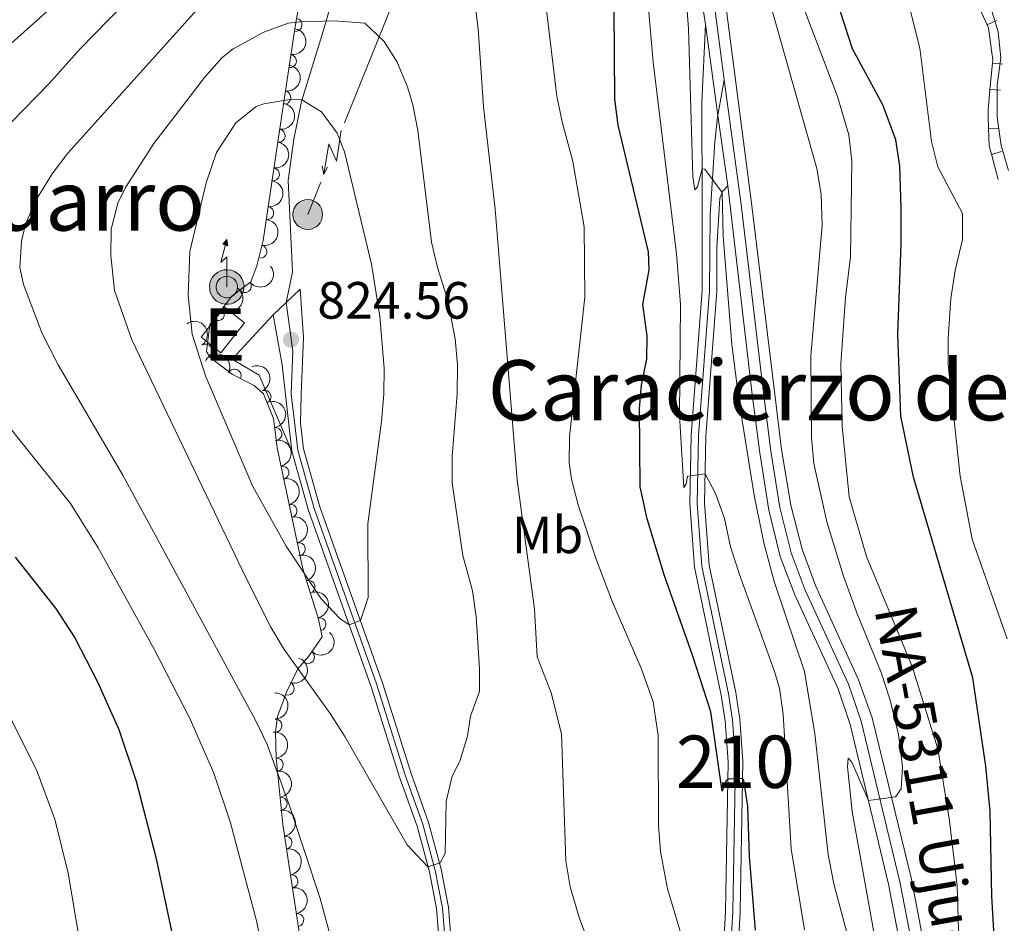
# Model space of a CAD drawing. Units: metres. Extents: x 621561 to 628492, y 706566 to 711319.
# Drawn here: x 622390 to 622578, y 707755 to 707928 of the extents above; entities that cross this region are included whole.
import ezdxf
from ezdxf.enums import TextEntityAlignment as Align

# ---------------------------------------------------------------- set-up
doc = ezdxf.new("R2010")
doc.units = ezdxf.units.M
doc.header["$MEASUREMENT"] = 0
doc.linetypes.add('DGN Style 3', pattern=[107.67321031045873, 76.90943593604194, -30.76377437441678])
doc.linetypes.add('DGN Style 4', pattern=[123.13200693360317, 61.52754874883356, -30.76377437441678, 0.07690943593604195, -30.76377437441678])
for name, color, linetype, lineweight in [('Centroides', 7, 'Continuous', 5), ('Edificios construcciones cerramientos', 7, 'Continuous', 5), ('Entidades rústicas y varios', 7, 'Continuous', 5), ('Líneas de conducción', 7, 'Continuous', 5), ('Relieve y altimetría', 7, 'Continuous', 5), ('Textos de rotulación', 7, 'Continuous', 5), ('Viales y ferrocarril', 7, 'Continuous', 5)]:
    doc.layers.add(name, color=color, linetype=linetype, lineweight=lineweight)
doc.styles.add('Style-arial', font='arial.shx', dxfattribs={"bigfont": 'arialbig.shx'})
doc.styles.add('Style-Arial Narrow', font='txt')
doc.styles.add('Style-Times New Roman', font='txt')

# ---------------------------------------------------------------- blocks, each defined once
blk = doc.blocks.new('5PELE')
at = {"layer": 'Líneas de conducción', "linetype": 'Continuous', "lineweight": 5}
h = blk.add_hatch(color=9, dxfattribs=at)
edge = h.paths.add_edge_path()
edge.add_arc((-0.0002000001259148121, 0), 2.85, 0, 360)
at = {"layer": 'Líneas de conducción', "color": 252, "linetype": 'Continuous', "lineweight": 5}
blk.add_circle((-0.0002000001259148121, 0), 2.85, dxfattribs=at)
blk = doc.blocks.new('5PATER')
at = {"layer": 'Relieve y altimetría', "linetype": 'Continuous', "lineweight": 5}
h = blk.add_hatch(color=250, dxfattribs=at)
edge = h.paths.add_edge_path()
edge.add_ellipse((0, 0), major_axis=(-1.095731442945027, -1.110710700472634), ratio=0.9994222409660319, start_angle=0, end_angle=360)
blk = doc.blocks.new('5ANTEN')
at = {"layer": 'Líneas de conducción', "linetype": 'Continuous', "lineweight": 5, "extrusion": (0, 0, -1)}
blk.add_hatch(color=2, dxfattribs=at).paths.add_polyline_path([(-0.2539999999571592, 7.571999999927357), (-0.07400000002235174, 8.787999999942258), (0.7180000001098961, 7.895999999949709)])
at = {"layer": 'Líneas de conducción', "linetype": 'Continuous', "lineweight": 5}
for points in [[(0.3899999998975545, -3.583000000100583), (-0.3279999999795109, -3.574000000022352), (-0.921000000089407, -3.441000000108033), (-1.438000000081956, -3.251000000163913), (-1.918999999994412, -2.949000000022352), (-2.269000000087544, -2.630000000121072), (-2.647000000113621, -2.219000000040978), (-2.905999999959022, -1.78000000002794), (-3.11199999996461, -1.303000000072643), (-3.232000000076368, -0.6400000001303852), (-3.252000000094995, -0.04600000008940697), (-3.178000000072643, 0.488999999826774), (-2.941000000108033, 1.162999999942258), (-2.695999999996275, 1.596999999834225), (-2.320999999996275, 2.033999999985099), (-1.989000000059605, 2.325999999884516), (-1.709999999962747, 2.527999999932945), (-0.9899999999906868, 2.86199999996461), (-0.5239999999757856, 2.993999999947846), (0.1240000000689179, 3.020999999949709), (0.9150000000372529, 2.91399999987334), (1.483000000007451, 2.689999999944121), (2.023999999975786, 2.376999999862164), (2.337999999988824, 2.115999999921769), (2.577999999979511, 1.849999999860302), (2.909999999916181, 1.356999999843538), (3.119999999878928, 0.9350000000558794), (3.246000000042841, 0.5109999999403954), (3.333000000100583, 0.02700000000186265), (3.324000000022352, -0.5360000000800937), (3.246000000042841, -1.023999999975786), (3.050000000046566, -1.597999999998137), (2.78899999987334, -2.113000000128523), (2.476000000024214, -2.515000000130385), (2.290000000037253, -2.726999999955297), (1.905999999959022, -3.008000000147149), (1.398999999975786, -3.302000000141561), (0.915999999968335, -3.488000000128523)], [(0.284999999916181, -2.317000000039116), (-0.1799999999348074, -2.310999999986961), (-0.5630000000819564, -2.225000000093132), (-0.8770000000949949, -2.109000000171363), (-1.151000000070781, -1.938000000081956), (-1.375999999931082, -1.733000000007451), (-1.625, -1.46100000012666), (-1.776000000070781, -1.206000000005588), (-1.892999999923632, -0.9350000000558794), (-1.970999999903142, -0.5050000001210719), (-1.983999999938533, -0.1119999999646097), (-1.942000000039116, 0.1899999999441206), (-1.784999999916181, 0.6380000000353903), (-1.65500000002794, 0.866999999852851), (-1.418999999994412, 1.142999999923632), (-1.199000000022352, 1.336999999824911), (-1.067000000039116, 1.432000000029802), (-0.549000000115484, 1.672000000020489), (-0.3230000000912696, 1.736000000033528), (0.06499999994412065, 1.753000000026077), (0.5940000000409782, 1.68099999986589), (0.9310000000987202, 1.547999999951571), (1.297999999951571, 1.335999999893829), (1.459999999962747, 1.200999999884516), (1.578999999910593, 1.06899999990128), (1.814999999944121, 0.7190000000409782), (1.939000000013039, 0.4699999999720603), (2.01300000003539, 0.2179999998770654), (2.065999999875203, -0.07600000011734664), (2.060999999986961, -0.4259999999776483), (2.013999999966472, -0.7180000001098961), (1.881999999983236, -1.104999999981374), (1.716000000014901, -1.432000000029802), (1.500999999931082, -1.709000000031665), (1.43100000009872, -1.788000000175089), (1.212999999988824, -1.94800000009127), (0.8510000000242144, -2.158000000054017), (0.5730000000912696, -2.265000000130385)]]:
    blk.add_hatch(color=2, dxfattribs=at).paths.add_polyline_path(points)
at = {"layer": 'Líneas de conducción', "color": 250, "linetype": 'Continuous', "lineweight": 5, "flags": 128}
blk.add_lwpolyline([(0.07000000006519258, -0.2880000001750886), (0.07400000002235174, 5.503999999957159), (-1.101999999955297, 4.3839999998454), (0.07400000002235174, 8.787999999942258)], dxfattribs=at)
for points in [[(-2.320999999996275, 2.033999999985099), (-2.695999999996275, 1.596999999834225), (-2.941000000108033, 1.162999999942258), (-3.178000000072643, 0.488999999826774), (-3.252000000094995, -0.04600000008940697), (-3.232000000076368, -0.6400000001303852), (-3.11199999996461, -1.303000000072643), (-2.905999999959022, -1.78000000002794), (-2.647000000113621, -2.219000000040978), (-2.269000000087544, -2.630000000121072), (-1.918999999994412, -2.949000000022352), (-1.438000000081956, -3.251000000163913), (-0.921000000089407, -3.441000000108033), (-0.3279999999795109, -3.574000000022352), (0.3899999998975545, -3.583000000100583), (0.915999999968335, -3.488000000128523), (1.398999999975786, -3.302000000141561), (1.905999999959022, -3.008000000147149), (2.290000000037253, -2.726999999955297), (2.476000000024214, -2.515000000130385), (2.78899999987334, -2.113000000128523), (3.050000000046566, -1.597999999998137), (3.246000000042841, -1.023999999975786), (3.324000000022352, -0.5360000000800937), (3.333000000100583, 0.02700000000186265), (3.246000000042841, 0.5109999999403954), (3.119999999878928, 0.9350000000558794), (2.909999999916181, 1.356999999843538), (2.577999999979511, 1.849999999860302), (2.337999999988824, 2.115999999921769), (2.023999999975786, 2.376999999862164), (1.483000000007451, 2.689999999944121), (0.9150000000372529, 2.91399999987334), (0.1240000000689179, 3.020999999949709), (-0.5239999999757856, 2.993999999947846), (-0.9899999999906868, 2.86199999996461), (-1.709999999962747, 2.527999999932945), (-1.989000000059605, 2.325999999884516)], [(-1.418999999994412, 1.142999999923632), (-1.65500000002794, 0.866999999852851), (-1.784999999916181, 0.6380000000353903), (-1.942000000039116, 0.1899999999441206), (-1.983999999938533, -0.1119999999646097), (-1.970999999903142, -0.5050000001210719), (-1.892999999923632, -0.9350000000558794), (-1.776000000070781, -1.206000000005588), (-1.625, -1.46100000012666), (-1.375999999931082, -1.733000000007451), (-1.151000000070781, -1.938000000081956), (-0.8770000000949949, -2.109000000171363), (-0.5630000000819564, -2.225000000093132), (-0.1799999999348074, -2.310999999986961), (0.284999999916181, -2.317000000039116), (0.5730000000912696, -2.265000000130385), (0.8510000000242144, -2.158000000054017), (1.212999999988824, -1.94800000009127), (1.43100000009872, -1.788000000175089), (1.500999999931082, -1.709000000031665), (1.716000000014901, -1.432000000029802), (1.881999999983236, -1.104999999981374), (2.013999999966472, -0.7180000001098961), (2.060999999986961, -0.4259999999776483), (2.065999999875203, -0.07600000011734664), (2.01300000003539, 0.2179999998770654), (1.939000000013039, 0.4699999999720603), (1.814999999944121, 0.7190000000409782), (1.578999999910593, 1.06899999990128), (1.459999999962747, 1.200999999884516), (1.297999999951571, 1.335999999893829), (0.9310000000987202, 1.547999999951571), (0.5940000000409782, 1.68099999986589), (0.06499999994412065, 1.753000000026077), (-0.3230000000912696, 1.736000000033528), (-0.549000000115484, 1.672000000020489), (-1.067000000039116, 1.432000000029802), (-1.199000000022352, 1.336999999824911)]]:
    blk.add_lwpolyline(points, close=True, dxfattribs=at)
at = {"layer": 'Líneas de conducción', "color": 250, "linetype": 'Continuous', "lineweight": 5}
blk.add_3dface([(0.07400000002235174, 8.787999999942258), (0.2539999999571592, 7.571999999927357), (-0.7180000001098961, 7.895999999949709)], dxfattribs=at)

msp = doc.modelspace()

# ---------------------------------------------------------------- linework, layer by layer
at = {"layer": 'Edificios construcciones cerramientos', "color": 1, "linetype": 'Continuous', "lineweight": 15}
for p, q in [((622575.0896198943, 707926.8717551818, 766.7854052538855), (622573.0355336973, 707931.4267814148, 766.6052222541653)), ((622575.9304751575, 707921.9833828632, 766.4597030265327), (622575.6059387841, 707924.4539160063, 766.6625382599436)), ((622575.6488748491, 707914.5294523935, 766.2560905016405), (622576.1096504622, 707919.5079475222, 766.3037569443603)), ((622575.4184870427, 707912.0402048293, 766.2322572802805), (622575.6488748491, 707914.5294523935, 766.2560905016405)), ((622575.3900410146, 707907.0471322788, 766.2676687724551), (622575.3294361518, 707909.5461916232, 766.2355838450632)), ((622576.5797125476, 707899.706132242, 766.5733216214533), (622575.9194250952, 707902.1122644839, 766.4166432429066)), ((622577.24, 707897.3, 766.73), (622576.5797125476, 707899.706132242, 766.5733216214533))]:
    msp.add_line(p, q, dxfattribs=at)
at = {"layer": 'Edificios construcciones cerramientos', "color": 1, "linetype": 'Continuous', "lineweight": 15, "extrusion": (-0.3530884167216461, -0.122534688146666, 0.9275310346170637), "elevation": -305858.4338851271, "flags": 128}
msp.add_lwpolyline([(-464681.2277937859, 761104.4476884659), (-464683.0019582834, 761104.8422389987), (-464683.681271892, 761104.7764329789)], dxfattribs=at)
at = {"layer": 'Edificios construcciones cerramientos', "color": 1, "linetype": 'Continuous', "lineweight": 15, "flags": 128}
for points, elevation in [([(622576.9150408346, 707927.6923039241), (622575.0918461233, 707926.870135423)], 766.7854052538855), ([(622578.1022763557, 707919.3211216787), (622576.1107878056, 707919.5054402999)], 766.3037569443603), ([(622577.6415007426, 707914.34262655), (622575.6500121925, 707914.5269451712)], 766.2560905016405), ([(622577.3908743111, 707907.0932621879), (622575.3914621661, 707907.0447743044)], 766.2676687724551), ([(622577.8500701769, 707902.6395892568), (622575.9213729864, 707902.1103188649)], 766.4166432429066)]:
    msp.add_lwpolyline(points, dxfattribs=dict(at, elevation=elevation))
at = {"layer": 'Edificios construcciones cerramientos', "color": 1, "linetype": 'Continuous', "lineweight": 15, "extrusion": (0.3079250377967188, -0.03760157860016917, 0.9506672879533957), "elevation": 165816.3809891338, "flags": 128}
msp.add_lwpolyline([(778163.6638142627, -505685.5439662507), (778164.3183740051, -505685.5238411478), (778166.0992789534, -505685.0412587416)], dxfattribs=at)
at = {"layer": 'Edificios construcciones cerramientos', "color": 1, "linetype": 'Continuous', "lineweight": 15, "extrusion": (-0.1884432788546939, 0.008038409212478548, 0.9820511771958856), "elevation": -110877.187238157, "flags": 128}
msp.add_lwpolyline([(-733799.3781931731, 581361.5703176467), (-733800.5896442095, 581361.4876949806), (-733801.8737355871, 581361.5526808151)], dxfattribs=at)
at = {"layer": 'Edificios construcciones cerramientos', "color": 1, "linetype": 'Continuous', "lineweight": 15, "extrusion": (-0.204545458284032, 0.00760652611932244, 0.9788275109822832), "elevation": -121210.2111532645, "flags": 128}
msp.add_lwpolyline([(-730549.1632503537, 583380.4660574263), (-730550.783153191, 583379.9450505984), (-730554.0750366, 583379.7382408839)], dxfattribs=at)
at = {"layer": 'Edificios construcciones cerramientos', "color": 51, "linetype": 'Continuous', "lineweight": 15}
msp.add_polyline3d([(622428.6300000001, 707864.2, 828.69), (622424.8400000001, 707867.19, 828.65), (622429.3500000001, 707872.9299999999, 829.78), (622433.1499999999, 707869.94, 829.83), (622428.6300000001, 707864.2, 828.69)], dxfattribs=at)
at = {"layer": 'Edificios construcciones cerramientos', "color": 1, "linetype": 'Continuous', "lineweight": 15}
msp.add_3dface([(622428.6300000001, 707864.2, 828.69), (622424.8400000001, 707867.19, 828.65), (622429.3500000001, 707872.9299999999, 829.78), (622433.1499999999, 707869.94, 829.83)], dxfattribs=at)
at = {"layer": 'Entidades rústicas y varios', "color": 92, "linetype": 'DGN Style 3', "lineweight": 5}
msp.add_polyline3d([(622444.06, 707933.6300000001, 819.1), (622442.9199999999, 707926.9199999999, 821.36), (622440.78, 707912.96, 826.82), (622439.8300000001, 707906.5700000001, 828.1800000000001), (622436.72, 707885.6499999999, 829.9300000000001), (622435.53, 707880.81, 830.32), (622434.3600000001, 707877.77, 830.54), (622430.74, 707875.02, 830.2), (622426.51, 707869.55, 830.03), (622425.8600000001, 707864.4099999999, 829.49), (622426.6100000001, 707863.3, 829.36), (622430.8700000001, 707860.02, 829.36), (622435.01, 707857.9199999999, 827.65), (622436.76, 707856.3400000001, 827), (622438.6799999999, 707851.6100000001, 826.37), (622439.4099999999, 707846.02, 825.82), (622444.3200000001, 707822.9099999999, 824.13), (622447.3, 707813.3, 823.03), (622447.98, 707809.9099999999, 822.44), (622445.3999999999, 707806.1400000001, 820.89), (622443.3300000001, 707803.79, 819.91), (622441.1799999999, 707799.3200000001, 818.72), (622439.48, 707794.6799999999, 817.75), (622439.1000000001, 707791.74, 817.39), (622439.19, 707786.77, 816.99), (622440.47, 707774.06, 816.2), (622445.95, 707738.1599999999, 814.7)], dxfattribs=at)
at = {"layer": 'Entidades rústicas y varios', "color": 92, "linetype": 'Continuous', "lineweight": 5}
for centre, radius, start, end in [((622442.8892729932, 707926.8483160592, 821.8719217967765), 1.250091938746999, 262.250843255045, 81.46439767404043), ((622441.8292903122, 707919.9336626835, 824.5763635898076), 1.250091938746999, 262.250843255045, 81.46439767404043), ((622440.7604288708, 707912.9610332046, 827.0832543385504), 1.250091938746999, 262.5099483750317, 81.72350279402713), ((622439.675416697, 707905.6628483206, 828.35944145811), 1.250091938746999, 262.5104096488022, 81.72396406779762), ((622438.5763308334, 707898.2696405181, 828.9778981337158), 1.250091938746999, 262.5104096488022, 81.72396406779762), ((622437.4772449699, 707890.8764327159, 829.5963548093217), 1.250091938746999, 262.5104096488022, 81.72396406779762), ((622436.1770476794, 707883.5234058194, 830.1994374389091), 1.250091938746999, 257.1529662079839, 76.3665206269794), ((622433.206651317, 707876.918338846, 830.3393970973536), 1.250091938746999, 218.1889543765562, 37.40250879555159), ((622428.0448033968, 707871.5666154763, 830.0616045454889), 1.250091938746998, 233.2510591512737, 52.46461357026917), ((622425.7048482574, 707864.6047758865, 829.3929197153913), 1.250091938746999, 305.0120988959621, 124.2256533149575), ((622431.2394963792, 707859.8106975309, 828.7437805160481), 1.250091938746999, 334.069924573867, 153.2834789928624), ((622436.9777787109, 707855.7516197488, 826.7685109480843), 1.250091938746999, 293.0593622146748, 112.2729166336702), ((622439.046237871, 707848.6548516348, 825.9576715779353), 1.250091938746999, 278.4063330129903, 97.6198874319857), ((622440.392214112, 707841.303112977, 825.3860395282203), 1.250091938746998, 282.960985203319, 102.1745396223144), ((622441.9469165322, 707833.9855624819, 824.8509179212562), 1.250091938746998, 282.960985203319, 102.1745396223144), ((622443.5016189525, 707826.6680119867, 824.315796314292), 1.250091938746998, 282.960985203319, 102.1745396223144), ((622445.3730414736, 707819.4482449023, 823.5979022667783), 1.250091938746998, 288.1944930390639, 107.4080474580593), ((622447.4762696091, 707812.3220420883, 822.6473909486956), 1.250091938746999, 282.3085930340093, 101.5221474530048), ((622445.3004295179, 707806.0564779316, 820.4590507353553), 1.250091938746999, 229.5909148714344, 48.80446929042979), ((622441.4019825838, 707799.9825950915, 818.6120141751502), 1.250091938746999, 250.8443725577969, 70.05792697679232), ((622439.0585795876, 707792.9497485056, 817.386914238288), 1.250091938746999, 272.0035974766773, 91.21715189567277), ((622439.3006567047, 707785.4765023878, 816.8325031216262), 1.250091938746999, 276.7169215199152, 95.93047593891059), ((622440.050733163, 707778.0284775565, 816.3695653075665), 1.250091938746999, 276.7169215199152, 95.93047593891059), ((622440.9788869382, 707770.596939048, 816.003852395378), 1.250091938746999, 279.6451512904493, 98.85870570944475), ((622442.1096602597, 707763.1891357196, 815.6943341504607), 1.250091938746999, 279.6451512904493, 98.85870570944475), ((622443.2404335814, 707755.7813323911, 815.3848159055434), 1.250091938746999, 279.6451512904493, 98.85870570944475)]:
    msp.add_arc(centre, radius, start, end, dxfattribs=at)
at = {"layer": 'Entidades rústicas y varios', "color": 92, "linetype": 'Continuous', "lineweight": 5, "extrusion": (-0.1356815211828737, 0.1807253900964102, 0.9741297953476229)}
msp.add_arc((-922801.8396730772, -187260.093283058, 44288.68543598196), 2.516055640060343, 45.36446333574661, 225.9090503451192, dxfattribs=at)
at = {"layer": 'Entidades rústicas y varios', "color": 92, "linetype": 'Continuous', "lineweight": 5, "extrusion": (-0.1364974141409002, 0.1801099601600251, 0.9741297953476229)}
msp.add_arc((-923657.5144164867, -183187.6818952314, 43346.49650472031), 2.516055640060342, 45.36446333574664, 225.9090503451193, dxfattribs=at)
at = {"layer": 'Entidades rústicas y varios', "color": 92, "linetype": 'Continuous', "lineweight": 5, "extrusion": (-0.1364988641560266, 0.1801088612481708, 0.9741297953476229)}
for centre in [(-923653.7569931718, -183175.1221159785, 43344.89282931594), (-923648.4155020942, -183169.8892281639, 43344.31372812454), (-923643.0740110166, -183164.656340349, 43343.73462693309)]:
    msp.add_arc(centre, 2.516055640060342, 45.36446333574665, 225.9090503451193, dxfattribs=at)
at = {"layer": 'Entidades rústicas y varios', "color": 92, "linetype": 'Continuous', "lineweight": 5, "extrusion": (-0.1190860270778582, 0.1920668112163313, 0.974129795347623)}
msp.add_arc((-902029.4900761435, -266366.3539171799, 62646.3907365051), 2.516055640060342, 45.36446333574664, 225.9090503451193, dxfattribs=at)
at = {"layer": 'Entidades rústicas y varios', "color": 92, "linetype": 'Continuous', "lineweight": 5, "extrusion": (0.02818350290708604, 0.2242249584231971, 0.974129795347623)}
msp.add_arc((-529296.0132708042, -759612.1316078561, 177075.068128773), 2.516055640060342, 45.36446333574665, 225.9090503451193, dxfattribs=at)
at = {"layer": 'Entidades rústicas y varios', "color": 92, "linetype": 'Continuous', "lineweight": 5, "extrusion": (-0.03105316805242937, 0.2238455775080354, 0.9741297953476229)}
msp.add_arc((-713795.1028566733, -599517.7116957755, 139934.3338051125), 2.516055640060342, 45.36446333574663, 225.9090503451192, dxfattribs=at)
at = {"layer": 'Entidades rústicas y varios', "color": 92, "linetype": 'Continuous', "lineweight": 5, "extrusion": (-0.2223184981173453, 0.0405663310005497, 0.9741297953476231)}
msp.add_arc((-808098.2741815267, 472881.2313381251, -108853.152566021), 2.516055640060342, 45.36446333574665, 225.9090503451193, dxfattribs=at)
at = {"layer": 'Entidades rústicas y varios', "color": 92, "linetype": 'Continuous', "lineweight": 5, "extrusion": (-0.2140380074923044, -0.07251808853467195, 0.974129795347623)}
msp.add_arc((-470694.86798227, 795718.331695574, -183749.0896063437), 2.516055640060341, 45.36446333574665, 225.9090503451193, dxfattribs=at)
at = {"layer": 'Entidades rústicas y varios', "color": 92, "linetype": 'Continuous', "lineweight": 5, "extrusion": (-0.209096880934776, 0.08573001924265711, 0.9741297953476231)}
msp.add_arc((-891071.4279878638, 299614.6439207115, -68659.57447482401), 2.516055640060342, 45.36446333574663, 225.9090503451193, dxfattribs=at)
at = {"layer": 'Entidades rústicas y varios', "color": 92, "linetype": 'Continuous', "lineweight": 5, "extrusion": (-0.180609414910769, 0.1358358607348882, 0.9741297953476231)}
msp.add_arc((-939842.3807014583, 70303.64754898753, -15462.34156983771), 2.516055640060342, 45.36446333574664, 225.9090503451193, dxfattribs=at)
at = {"layer": 'Entidades rústicas y varios', "color": 92, "linetype": 'Continuous', "lineweight": 5, "extrusion": (-0.1908257808160686, 0.1210647066321807, 0.974129795347623)}
for centre in [(-931152.8428337581, 142788.9185554086, -32278.85190901991), (-931147.4967489943, 142793.8951270204, -32280.55576132865), (-931142.1506642306, 142798.8716986322, -32282.25961363735)]:
    msp.add_arc(centre, 2.516055640060342, 45.36446333574665, 225.9090503451193, dxfattribs=at)
at = {"layer": 'Entidades rústicas y varios', "color": 92, "linetype": 'Continuous', "lineweight": 5, "extrusion": (-0.2010731857273542, 0.1031538452867906, 0.974129795347623)}
msp.add_arc((-913900.7490969852, 224945.6240093824, -51340.29587806384), 2.516055640060342, 45.36446333574664, 225.9090503451193, dxfattribs=at)
at = {"layer": 'Entidades rústicas y varios', "color": 92, "linetype": 'Continuous', "lineweight": 5, "extrusion": (-0.1894349503332282, 0.123229628775898, 0.9741297953476229)}
msp.add_arc((-932738.8946579585, 132472.3042812695, -29888.30261991906), 2.516055640060341, 45.36446333574665, 225.9090503451193, dxfattribs=at)
at = {"layer": 'Entidades rústicas y varios', "color": 92, "linetype": 'Continuous', "lineweight": 5, "extrusion": (-0.01669994499116634, 0.2253713683085992, 0.9741297953476229)}
msp.add_arc((-673050.914635042, -642620.1070539717, 149923.8398849627), 2.516055640060342, 45.36446333574663, 225.9090503451193, dxfattribs=at)
at = {"layer": 'Entidades rústicas y varios', "color": 92, "linetype": 'Continuous', "lineweight": 5, "extrusion": (-0.09725994729063674, 0.2039893243996381, 0.974129795347623)}
msp.add_arc((-866468.6037769294, -361232.7897980412, 84642.6457745663), 2.516055640060342, 45.36446333574664, 225.9090503451193, dxfattribs=at)
at = {"layer": 'Entidades rústicas y varios', "color": 92, "linetype": 'Continuous', "lineweight": 5, "extrusion": (-0.1643349577515231, 0.1551295055004152, 0.974129795347623)}
msp.add_arc((-941966.8749116784, -32194.52594194509, 8307.503953494845), 2.516055640060342, 45.36446333574662, 225.9090503451192, dxfattribs=at)
at = {"layer": 'Entidades rústicas y varios', "color": 92, "linetype": 'Continuous', "lineweight": 5, "extrusion": (-0.1765262608757829, 0.1411014565382414, 0.974129795347623)}
for centre in [(-941506.7987966742, 43318.63111006678, -9211.430727449319), (-941501.4492719278, 43323.62727447093, -9213.065024312004)]:
    msp.add_arc(centre, 2.516055640060343, 45.36446333574666, 225.9090503451193, dxfattribs=at)
at = {"layer": 'Entidades rústicas y varios', "color": 92, "linetype": 'Continuous', "lineweight": 5, "extrusion": (-0.1835039407391215, 0.1318993766066058, 0.9741297953476231)}
for centre in [(-938004.2214579727, 90124.37932281062, -20070.78921137033), (-937998.8662793593, 90129.4155493629, -20072.27530831659), (-937993.5111007458, 90134.45177591522, -20073.76140526281)]:
    msp.add_arc(centre, 2.516055640060342, 45.36446333574665, 225.9090503451193, dxfattribs=at)
at = {"layer": 'Líneas de conducción', "color": 6, "linetype": 'Continuous', "lineweight": 5}
for p, q in [((622459.5966747114, 707926.3061829167, 814.678570866723), (622452.2868868758, 707908.1439060564, 818.764975282631)), ((622447.7182694783, 707896.792483019, 821.3189780425735), (622445.23, 707890.6100000001, 822.71))]:
    msp.add_line(p, q, dxfattribs=at)
at = {"layer": 'Líneas de conducción', "color": 6, "linetype": 'Continuous', "lineweight": 5, "extrusion": (0.07659181045497995, 0.1894216228356525, 0.9789040521795466), "elevation": 182569.3493638551, "flags": 128}
msp.add_lwpolyline([(-311691.4114566491, -870725.6740770994), (-311696.3541156647, -870713.6944332258), (-311696.3652284711, -870706.6536759811)], dxfattribs=at)
at = {"layer": 'Líneas de conducción', "color": 6, "linetype": 'Continuous', "lineweight": 5, "extrusion": (-0.8098073652118131, -0.583683011613519, 0.05938158976041331), "elevation": -917206.546673242, "flags": 128}
msp.add_lwpolyline([(-210324.7501931471, 55445.9672271497), (-210320.5049016584, 55376.97047246917), (-210324.0595179867, 55388.94159721828), (-210319.9026193147, 55318.74768085868)], dxfattribs=at)
at = {"layer": 'Líneas de conducción', "color": 6, "linetype": 'Continuous', "lineweight": 5, "extrusion": (0.1796150621329635, -0.9833910266319283, 0.02608674365983333), "elevation": -584318.3273627795, "flags": 128}
msp.add_lwpolyline([(739510.9368339372, 16131.39418607741), (739510.936833937, 16068.4727728505)], dxfattribs=at)
at = {"layer": 'Líneas de conducción', "color": 6, "linetype": 'Continuous', "lineweight": 5, "extrusion": (-0.4832910785121023, -0.875377628535816, 0.01198919887315541), "elevation": -920492.9898075389, "flags": 128}
msp.add_lwpolyline([(202770.9566990591, 11919.77220292803), (202770.9566990589, 11792.76802561848)], dxfattribs=at)
at = {"layer": 'Relieve y altimetría', "color": 30, "linetype": 'Continuous', "lineweight": 25, "flags": 128}
for points, elevation in [([(622420.28, 707958.75), (622412.3200000001, 707947.53), (622409.25, 707943.5800000001), (622402.51, 707936.2), (622395.24, 707929.28), (622381.8999999999, 707917.4099999999)], 800), ([(622580.6699999999, 707694.9199999999), (622578.1300000001, 707718.4299999999), (622577.6799999999, 707731.8900000001), (622575.98, 707760.3600000001), (622575.72, 707776.5900000001), (622574.8899999999, 707785.21), (622572.3700000001, 707802.0900000001), (622561.05, 707840.4099999999), (622558.6200000001, 707852.05), (622558.03, 707867.72), (622558.69, 707884.9199999999), (622558.6599999999, 707891.8300000001), (622558.44, 707899.94), (622557.6399999999, 707904.8600000001), (622555.1699999999, 707911.55), (622549.3999999999, 707922.28), (622544.74, 707936.6400000001)], 775), ([(622530.8400000001, 707753.8200000001), (622529.7, 707767.9099999999), (622529.3600000001, 707777.53), (622528.5800000001, 707782.45), (622528.3400000001, 707782.8300000001), (622525.6699999999, 707782.7), (622525.24, 707782.48), (622524.45, 707780.4299999999), (622522.27, 707795.5900000001), (622518.8800000001, 707806.21), (622513.3400000001, 707821.74), (622510.1399999999, 707832.48), (622508.79, 707838.5900000001), (622508.6399999999, 707853.52), (622509.04, 707857.97), (622510.04, 707862.95), (622510.1399999999, 707867.3999999999), (622509.31, 707873.4299999999), (622510.5, 707880.01), (622510.3500000001, 707883.46), (622504.5700000001, 707907.71), (622503.9099999999, 707912.6799999999), (622503.8200000001, 707930.02)], 800), ([(622389.3200000001, 707825.1100000001), (622397.02, 707815.3600000001), (622400.74, 707809.7), (622405.03, 707801.31), (622409.1200000001, 707792.19), (622412.4199999999, 707782.3200000001), (622416.22, 707767.8200000001), (622419.21, 707753.6799999999), (622420.95, 707742.48), (622421.72, 707731.1000000001), (622421.54, 707713.6400000001), (622421.8600000001, 707693.6400000001), (622422.9299999999, 707672.9199999999), (622422.9199999999, 707652.4199999999), (622423.3, 707644.78), (622426.6699999999, 707622.4099999999)], 800)]:
    msp.add_lwpolyline(points, dxfattribs=dict(at, elevation=elevation))
at = {"layer": 'Relieve y altimetría', "color": 30, "linetype": 'Continuous', "lineweight": 5, "flags": 128}
for points, elevation in [([(622578.9099999999, 707809.51), (622572.24, 707828.5700000001), (622569.98, 707840.6200000001), (622567.69, 707861.9099999999), (622567.6799999999, 707866.9099999999), (622568.1799999999, 707874.56), (622569, 707879.8800000001), (622570.4099999999, 707885.8200000001), (622570.4299999999, 707890.8300000001), (622565.69, 707899.73), (622564.5, 707904.5900000001), (622562.27, 707922.3800000001), (622557.8400000001, 707940.01)], 770), ([(622415.75, 707936.6499999999), (622401.75, 707922.28), (622395.8200000001, 707915.6200000001), (622381.04, 707900.53)], 805), ([(622430.3300000001, 707936.78), (622399.3800000001, 707902.3300000001), (622396.3600000001, 707898.3900000001), (622393.31, 707893.4199999999), (622391.31, 707888.79), (622390.5, 707885.52), (622390.23, 707880.5), (622390.8999999999, 707877.25), (622394.5, 707867.8999999999), (622397.53, 707861.8999999999), (622409.8800000001, 707840.78), (622435.3300000001, 707793.8800000001), (622437.47, 707789.3600000001), (622441.6399999999, 707778.01)], 810), ([(622550.19, 707814.48), (622547.6599999999, 707821.51), (622544.47, 707831.9099999999), (622541.96, 707843), (622541.53, 707847.99), (622541.4099999999, 707863.6200000001), (622543.55, 707888.53), (622543.3700000001, 707894.48), (622542.54, 707899.4099999999), (622531.96, 707936.8300000001)], 785), ([(622517.1000000001, 707751.31), (622514.03, 707761.74), (622512.6699999999, 707768.8500000001), (622512.26, 707773.8400000001), (622512.21, 707791.02), (622511.25, 707797.5), (622508.98, 707803.9099999999), (622503.52, 707816.53), (622500.3700000001, 707824.76), (622496.9199999999, 707835.1499999999), (622495.6599999999, 707840.01), (622495.24, 707843.1599999999), (622495.25, 707848.1599999999), (622498.1799999999, 707874.8), (622498.05, 707888.26), (622495.94, 707900.76), (622493.8400000001, 707908.3200000001), (622492.8700000001, 707913.22), (622490.54, 707932.3999999999)], 805), ([(622540.21, 707753.9299999999), (622537.6499999999, 707769.4199999999), (622536.1100000001, 707795.1300000001), (622535.3999999999, 707800.0800000001), (622534.4199999999, 707803.47), (622527.78, 707821.8400000001), (622526.05, 707827.1200000001), (622524.8899999999, 707832.54), (622523.2, 707837.28), (622521.1799999999, 707841.04), (622517.8200000001, 707840.6000000001), (622517.5800000001, 707839.1699999999), (622517.1599999999, 707838.4299999999), (622516.29, 707852.22), (622516.47, 707873.3900000001), (622515.71, 707883.0900000001), (622511.27, 707919.71), (622510.21, 707932.25)], 795), ([(622579.22, 707898.99), (622577.8200000001, 707903.79), (622577.01, 707909.23), (622577.02, 707915.3200000001), (622577.71, 707920.56), (622577.24, 707925.49), (622574.77, 707933.55)], 765), ([(622498.95, 707751.3900000001), (622497.1599999999, 707756.06), (622495.4099999999, 707762.1300000001), (622494.55, 707767.0700000001), (622493.73, 707791.3700000001), (622491.79, 707799.1799999999), (622489.0900000001, 707806.05), (622488.5900000001, 707815.19), (622485.3, 707839.8900000001), (622481.05, 707891.6499999999), (622478.8500000001, 707911.19), (622477.8200000001, 707926.1300000001), (622477.1499999999, 707931.0700000001)], 810), ([(622550.79, 707744.1000000001), (622545.81, 707762.7), (622544.75, 707768.3200000001), (622542.1699999999, 707791.3600000001), (622540.22, 707803.3), (622534.3899999999, 707820.46), (622532.46, 707827.6300000001), (622530.6100000001, 707836.5900000001), (622527.6799999999, 707854.8300000001), (622526.3300000001, 707865.79), (622524.6599999999, 707886.48), (622524.48, 707894.8200000001), (622521.1300000001, 707899.28), (622520.6200000001, 707899.3300000001), (622519.72, 707895.8999999999), (622519.26, 707895.3300000001), (622518.8300000001, 707897.8300000001), (622518.02, 707926.1799999999), (622517.6200000001, 707931.1599999999)], 790), ([(622570.3999999999, 707728.81), (622569.3800000001, 707762.31), (622567.8999999999, 707774.77), (622565.6699999999, 707788.49), (622560.76, 707804.22), (622552.05, 707825.27), (622548.75, 707836.6599999999), (622547.4099999999, 707850.19), (622547.1599999999, 707862.1000000001), (622548.04, 707874.78), (622548.96, 707882.51), (622549.26, 707900.8999999999), (622548.6399999999, 707905.8500000001), (622546.52, 707913.1599999999), (622539.6200000001, 707931.22)], 780), ([(622452.3, 707790.8300000001), (622464.24, 707770.1300000001), (622468.22, 707765.97), (622470.54, 707766.74), (622471.51, 707768.52), (622471.69, 707778.4099999999), (622472.8700000001, 707783.27), (622474.29, 707786.1400000001), (622475.76, 707790.9199999999), (622476.3500000001, 707794.76), (622478.0700000001, 707799.48), (622478.06, 707803.8500000001), (622477.4199999999, 707813.72), (622476.72, 707818.6699999999), (622474.8600000001, 707825.4199999999), (622472.8700000001, 707839.3500000001), (622472.8400000001, 707844.4199999999), (622473.8, 707856.27), (622473.8400000001, 707861.8800000001), (622473.4199999999, 707866.8600000001), (622472.04, 707874.2), (622470.04, 707880.47), (622468.8999999999, 707885.3300000001), (622466.29, 707906.6499999999), (622465.3300000001, 707911.55), (622464.3, 707915.04), (622462.3300000001, 707919.71), (622459.8400000001, 707923.6799999999), (622456.1599999999, 707927.19), (622450.29, 707927.6400000001), (622443.76, 707927.3999999999), (622441.5, 707927.1499999999), (622436.8200000001, 707925.47), (622431, 707922.26), (622428.8300000001, 707920.52), (622425.47, 707916.8), (622415.79, 707904.1799999999), (622410.3899999999, 707895.79), (622408.9099999999, 707892.78), (622407.6699999999, 707887.8300000001), (622407.6000000001, 707882.75), (622408.31, 707876.1100000001), (622411.6399999999, 707866.6799999999), (622433.4199999999, 707821.26), (622438.19, 707811.77), (622440.72, 707807.46), (622449.51, 707795.27), (622452.3, 707790.8300000001)], 815), ([(622441.1399999999, 707827.22), (622447.8200000001, 707817.1400000001), (622451.3600000001, 707813.4299999999), (622453.1499999999, 707812.1799999999), (622455.29, 707813.04), (622456.77, 707817.4199999999), (622456.74, 707831.47), (622459.3400000001, 707851.0800000001), (622459.81, 707856.27), (622459.8500000001, 707861.26), (622459.01, 707871.1499999999), (622457.4299999999, 707881.1499999999), (622452.25, 707902.5800000001), (622450.8899999999, 707906.1599999999), (622447.8899999999, 707910.26), (622444.1000000001, 707912.5), (622441.73, 707912.5900000001), (622436.8200000001, 707911.79), (622435.3999999999, 707911.23), (622431.49, 707908.1100000001), (622427.78, 707902.49), (622425.8500000001, 707896.6699999999), (622422.69, 707883.5700000001), (622422.3999999999, 707875.1699999999), (622423.1599999999, 707867.74), (622425.7, 707859.75), (622434.72, 707838.6300000001), (622441.1399999999, 707827.22)], 820), ([(622374.1499999999, 707867.45), (622399.8800000001, 707835.4099999999), (622405.1799999999, 707826.9299999999), (622415.8700000001, 707807.52), (622422.75, 707794.19), (622427.3, 707783.8800000001), (622430.45, 707774.3800000001), (622435.45, 707755.6300000001)], 805), ([(622554.05, 707750.25), (622549.3, 707776.51), (622548.4099999999, 707785.0800000001), (622548.56, 707786.72), (622549.26, 707785.96), (622552.4099999999, 707778.6000000001), (622557.5700000001, 707779.3200000001), (622558.6799999999, 707780.8600000001), (622558.96, 707785.0900000001), (622558.1699999999, 707791.21), (622556.5900000001, 707797.8300000001), (622554.8700000001, 707803.0700000001), (622550.19, 707814.48)], 785), ([(622387.2, 707796.75), (622393.4099999999, 707784.46), (622396.8800000001, 707775.0800000001), (622399.4299999999, 707764.71)], 795), ([(622441.6399999999, 707778.01), (622447.5800000001, 707759.9299999999), (622455.05, 707732.3400000001)], 810), ([(622399.4299999999, 707764.71), (622401.6200000001, 707751.96), (622405.6599999999, 707737.52), (622407.4199999999, 707729.52), (622408.01, 707720.1200000001), (622408.3700000001, 707692.1599999999), (622407.8999999999, 707682.1699999999), (622406.1799999999, 707665.8), (622405.9099999999, 707659.24), (622406.25, 707647.23), (622407.1300000001, 707635.76), (622407.3300000001, 707625.76), (622406.97, 707613.5700000001), (622405.81, 707603.6400000001), (622404.22, 707596.4099999999)], 795), ([(622435.45, 707755.6300000001), (622437.44, 707745.8200000001)], 805)]:
    msp.add_lwpolyline(points, dxfattribs=dict(at, elevation=elevation))
at = {"layer": 'Viales y ferrocarril', "color": 250, "linetype": 'Continuous', "lineweight": 15}
msp.add_line((622438.6100000001, 707871.45, 824.6), (622441.1100000001, 707873.81, 824.62), dxfattribs=at)
at = {"layer": 'Viales y ferrocarril', "color": 250, "linetype": 'Continuous', "lineweight": 15, "extrusion": (-0.2469598002457637, -0.02567403863941098, 0.9686855531092194), "elevation": -171148.4242482789, "flags": 128}
msp.add_lwpolyline([(-639730.3645976516, 670901.4830812304), (-639743.9458095604, 670900.9997768889), (-639761.4300460732, 670900.395646462)], dxfattribs=at)
at = {"layer": 'Viales y ferrocarril', "color": 250, "linetype": 'Continuous', "lineweight": 15, "extrusion": (-0.6954018592322476, -0.1282190235207422, 0.7070899067188845), "elevation": -523024.4864120674, "flags": 128}
msp.add_lwpolyline([(-583247.4247074872, 524163.9316633525), (-583264.0277924614, 524165.5862537362), (-583273.7295500466, 524165.656962727)], dxfattribs=at)
at = {"layer": 'Viales y ferrocarril', "color": 250, "linetype": 'DGN Style 4', "lineweight": 5}
for points in [[(622524.8700000001, 707916.3400000001, 789.45), (622522.0800000001, 707937.1300000001, 789.26), (622520.55, 707946.02, 789.15), (622518.55, 707953.8600000001, 789.19), (622515.6300000001, 707961.8400000001, 789.02), (622500.46, 707992.2, 788.26), (622484.1300000001, 708034.6100000001, 786.41), (622473.51, 708056.96, 784.35), (622465.52, 708072.55, 783.9), (622463.02, 708082.22, 784.78), (622461.8300000001, 708088.99, 784.78)], [(622524.8700000001, 707916.3400000001, 789.45), (622523.5800000001, 707909.19, 789.52), (622523.06, 707904.48, 789.69), (622522.1799999999, 707890.52, 790.46), (622522.02, 707876.05, 792.02), (622519.9099999999, 707848.3500000001, 794.38), (622519.6599999999, 707835.3999999999, 795.48), (622520.5800000001, 707823.4199999999, 796.66), (622525.6599999999, 707799, 798.89), (622526.4299999999, 707793.99, 799.3000000000001), (622526.99, 707786.03, 799.8100000000001), (622526.48, 707757.3700000001, 801.5), (622525.03, 707730.3900000001, 802.89)], [(622573.54, 707628.3999999999, 778.28), (622575.6799999999, 707635.3700000001, 778.5600000000001), (622576.46, 707643.0800000001, 778.91), (622576.0900000001, 707651.9199999999, 779.27), (622575.6000000001, 707656.31, 779.4200000000001), (622571.26, 707680.1100000001, 780), (622563.53, 707734.29, 782.15), (622561.1300000001, 707749.0900000001, 782.83), (622558.44, 707763.1000000001, 783.63), (622551.02, 707793.79, 786.03), (622548.5800000001, 707800.8500000001, 786.62), (622540.3200000001, 707818.8, 788.0500000000001), (622537.6399999999, 707825.98, 788.52), (622535.49, 707834.6000000001, 788.9300000000001), (622533.74, 707845.3600000001, 789.36), (622532.3500000001, 707856.52, 789.59), (622528.06, 707892.51, 789.65), (622524.8700000001, 707916.3400000001, 789.45)], [(622471.44, 707752.49, 813.79), (622471, 707758.1200000001, 814.29), (622469.6200000001, 707765.24, 814.91), (622467.23, 707774.1000000001, 815.71), (622463.8899999999, 707783.44, 816.73), (622458.3800000001, 707800.9199999999, 818.83), (622446.47, 707834.3999999999, 822.2), (622443.3200000001, 707845.5900000001, 821.97), (622442.0900000001, 707856.3300000001, 824.23), (622442.3800000001, 707864.51, 824.5500000000001), (622441.1100000001, 707873.81, 824.62)]]:
    msp.add_polyline3d(points, dxfattribs=at)
at = {"layer": 'Viales y ferrocarril', "color": 250, "linetype": 'Continuous', "lineweight": 15}
for points in [[(622521.25, 707926.8900000001, 789.36), (622518.3899999999, 707945.54, 789.15), (622516.48, 707953.2, 789.19), (622513.8, 707960.9299999999, 789.02), (622498.4099999999, 707991.22, 788.26), (622494.2, 708001.22, 787.9300000000001), (622485.9299999999, 708023.72, 787.04), (622481.97, 708033.69, 786.41), (622478.6100000001, 708040.97, 785.61), (622470.19, 708056.4299999999, 784.26), (622461.01, 708070.5, 783.73)], [(622476.8200000001, 708057.49, 784.4300000000001), (622486.29, 708035.52, 786.41), (622502.51, 707993.1699999999, 788.26), (622517.46, 707962.74, 789.02), (622520.6100000001, 707954.51, 789.19), (622522.7, 707946.49, 789.15), (622524.28, 707937.48, 789.28), (622530.06, 707892.8, 789.66), (622534.48, 707856.79, 789.53), (622535.8300000001, 707845.6799999999, 789.24), (622537.6100000001, 707835.06, 788.85), (622539.72, 707826.6699999999, 788.48), (622542.27, 707819.69, 788.0500000000001), (622550.54, 707801.7, 786.62), (622553.1000000001, 707794.4299999999, 786.03), (622560.6599999999, 707763.5900000001, 783.63), (622563.3500000001, 707749.5, 782.83), (622565.71, 707734.6400000001, 782.15), (622573.55, 707680.46, 780), (622579.1000000001, 707652.05, 779.4200000000001), (622579.8800000001, 707642.9099999999, 779.08), (622579.4299999999, 707634.6100000001, 778.69), (622577.1399999999, 707626.8200000001, 778.36)], [(622523.6200000001, 707730.5, 802.89), (622525.0700000001, 707757.4199999999, 801.5), (622525.5800000001, 707785.99, 799.8100000000001), (622525.03, 707793.8300000001, 799.3000000000001), (622524.27, 707798.75, 798.89), (622519.1799999999, 707823.22, 796.66), (622518.25, 707835.3600000001, 795.48), (622518.5, 707848.4099999999, 794.38), (622520.6100000001, 707876.1000000001, 792.02), (622520.6300000001, 707892.0700000001, 790.28), (622520.5900000001, 707912.03, 789.51), (622521.25, 707926.8900000001, 789.36)], [(622525.51, 707896.1000000001, 789.63), (622524.5900000001, 707895.0800000001, 789.96), (622524.01, 707893.72, 790.1700000000001), (622523.44, 707884.3, 791.12), (622523.4299999999, 707875.99, 792.02), (622521.3200000001, 707848.28, 794.38), (622521.0700000001, 707835.44, 795.48), (622521.98, 707823.6100000001, 796.66), (622527.05, 707799.25, 798.89), (622527.8300000001, 707794.1499999999, 799.3000000000001), (622528.3999999999, 707786.06, 799.8100000000001), (622527.8899999999, 707757.3200000001, 801.5), (622526.4299999999, 707730.27, 802.89)], [(622569.9299999999, 707629.97, 778.19), (622571.9299999999, 707636.1300000001, 778.44), (622573.03, 707643.24, 778.74), (622573.0800000001, 707651.79, 779.12), (622572.1000000001, 707660.5700000001, 779.41), (622568.96, 707679.76, 780), (622561.3400000001, 707733.94, 782.15), (622558.9099999999, 707748.6799999999, 782.83), (622556.23, 707762.6100000001, 783.63), (622548.94, 707793.1400000001, 786.03), (622546.6200000001, 707799.99, 786.62), (622538.3700000001, 707817.8999999999, 788.0500000000001), (622535.55, 707825.28, 788.5600000000001), (622533.3600000001, 707834.1400000001, 789.02), (622531.6399999999, 707845.04, 789.49), (622530.22, 707856.24, 789.66), (622525.51, 707896.1000000001, 789.63)], [(622441.1100000001, 707873.81, 824.62), (622443.8, 707876.3400000001, 824.64), (622444.4299999999, 707867.1200000001, 824.5600000000001), (622443.97, 707856.24, 824.34), (622443.8500000001, 707850.75, 823.88), (622444.45, 707845.81, 823.38), (622447.5700000001, 707834.75, 822.2), (622459.47, 707801.28, 818.83), (622464.98, 707783.81, 816.73), (622468.3300000001, 707774.44, 815.71), (622470.74, 707765.5, 814.91), (622472.1399999999, 707758.27, 814.29), (622472.5900000001, 707752.49, 813.79)], [(622438.6100000001, 707871.45, 823.23), (622430.76, 707862.99, 821.49), (622435.95, 707859.8800000001, 822.4300000000001), (622442.1799999999, 707845.3600000001, 820.5500000000001)], [(622460.4199999999, 707687.6699999999, 808.75), (622459.02, 707691.97, 809.09), (622458.6000000001, 707696.3800000001, 809.39), (622459.26, 707700.6799999999, 809.6800000000001), (622466.8899999999, 707728.22, 811.94), (622469.5, 707741.06, 812.9300000000001), (622470.28, 707752.48, 813.79), (622469.8500000001, 707757.96, 814.29), (622468.49, 707764.98, 814.91), (622466.1300000001, 707773.75, 815.71), (622462.79, 707783.0700000001, 816.73), (622457.28, 707800.55, 818.83), (622445.3700000001, 707834.06, 822.2), (622442.1799999999, 707845.3600000001, 823.38)]]:
    msp.add_polyline3d(points, dxfattribs=at)
at = {"layer": 'Viales y ferrocarril', "color": 250, "linetype": 'DGN Style 3', "lineweight": 5}
msp.add_polyline3d([(622460.8899999999, 707998.03, 800.45), (622459.9299999999, 707994.3999999999, 801.29), (622461.7, 707981.69, 803.99), (622461.23, 707973.8, 805.29), (622458.8600000001, 707961.81, 807.11), (622457.4199999999, 707954.1300000001, 809.3000000000001), (622453.24, 707944.05, 811.11), (622450.9299999999, 707936.97, 812.63), (622449.6499999999, 707930.69, 814.1), (622448.25, 707925.8400000001, 815.5), (622444.02, 707912.23, 820.09), (622442.5700000001, 707905, 821.73), (622441.48, 707897.0800000001, 823.21), (622442.3300000001, 707879.6400000001, 824.6), (622441.1100000001, 707873.81, 824.62)], dxfattribs=at)
at = {"layer": 'Viales y ferrocarril', "color": 20, "linetype": 'Continuous', "lineweight": 5}
for points in [[(622569.9299999999, 707629.97, 778.19), (622571.9299999999, 707636.1300000001, 778.44), (622573.03, 707643.24, 778.74), (622573.0800000001, 707651.79, 779.12), (622572.1000000001, 707660.5700000001, 779.41), (622568.96, 707679.76, 780), (622561.3400000001, 707733.94, 782.15), (622558.9099999999, 707748.6799999999, 782.83), (622556.23, 707762.6100000001, 783.63), (622548.94, 707793.1400000001, 786.03), (622546.6200000001, 707799.99, 786.62), (622538.3700000001, 707817.8999999999, 788.0500000000001), (622535.55, 707825.28, 788.5600000000001), (622533.3600000001, 707834.1400000001, 789.02), (622531.6399999999, 707845.04, 789.49), (622530.22, 707856.24, 789.66), (622525.51, 707896.1000000001, 789.63), (622523.6399999999, 707909.56, 789.51), (622521.25, 707926.8900000001, 789.36), (622518.3899999999, 707945.54, 789.15)], [(622524.28, 707937.48, 789.28), (622530.06, 707892.8, 789.66), (622534.48, 707856.79, 789.53), (622535.8300000001, 707845.6799999999, 789.24), (622537.6100000001, 707835.06, 788.85), (622539.72, 707826.6699999999, 788.48), (622542.27, 707819.69, 788.0500000000001), (622550.54, 707801.7, 786.62), (622553.1000000001, 707794.4299999999, 786.03), (622560.6599999999, 707763.5900000001, 783.63), (622563.3500000001, 707749.5, 782.83), (622565.71, 707734.6400000001, 782.15), (622573.55, 707680.46, 780), (622579.1000000001, 707652.05, 779.4200000000001)]]:
    msp.add_polyline3d(points, dxfattribs=at)
at = {"layer": 'Viales y ferrocarril', "color": 45, "linetype": 'Continuous', "lineweight": 5}
for points in [[(622523.6200000001, 707730.5, 802.89), (622525.0700000001, 707757.4199999999, 801.5), (622525.5800000001, 707785.99, 799.8100000000001), (622525.03, 707793.8300000001, 799.3000000000001), (622524.27, 707798.75, 798.89), (622519.1799999999, 707823.22, 796.66), (622518.25, 707835.3600000001, 795.48), (622518.5, 707848.4099999999, 794.38), (622520.6100000001, 707876.1000000001, 792.02), (622520.6300000001, 707892.0700000001, 790.28), (622520.5900000001, 707912.03, 789.51), (622521.25, 707926.8900000001, 789.36), (622523.6399999999, 707909.56, 789.51), (622525.51, 707896.1000000001, 789.63), (622524.5900000001, 707895.0800000001, 789.96), (622524.01, 707893.72, 790.1700000000001), (622523.44, 707884.3, 791.12), (622523.4299999999, 707875.99, 792.02), (622521.3200000001, 707848.28, 794.38), (622521.0700000001, 707835.44, 795.48), (622521.98, 707823.6100000001, 796.66), (622527.05, 707799.25, 798.89), (622527.8300000001, 707794.1499999999, 799.3000000000001), (622528.3999999999, 707786.06, 799.8100000000001), (622527.8899999999, 707757.3200000001, 801.5), (622526.4299999999, 707730.27, 802.89)], [(622470.28, 707752.48, 813.79), (622469.8500000001, 707757.96, 814.29), (622468.49, 707764.98, 814.91), (622466.1300000001, 707773.75, 815.71), (622462.79, 707783.0700000001, 816.73), (622457.28, 707800.55, 818.83), (622445.3700000001, 707834.06, 822.2), (622442.1799999999, 707845.3600000001, 823.38), (622440.3200000001, 707861.8999999999, 824.5500000000001), (622438.6100000001, 707871.45, 824.6), (622441.1100000001, 707873.81, 824.62), (622443.8, 707876.3400000001, 824.64), (622444.4299999999, 707867.1200000001, 824.5600000000001), (622443.97, 707856.24, 824.34), (622443.8500000001, 707850.75, 823.88), (622444.45, 707845.81, 823.38), (622447.5700000001, 707834.75, 822.2), (622459.47, 707801.28, 818.83), (622464.98, 707783.81, 816.73), (622468.3300000001, 707774.44, 815.71), (622470.74, 707765.5, 814.91), (622472.1399999999, 707758.27, 814.29), (622472.5900000001, 707752.49, 813.79)]]:
    msp.add_polyline3d(points, dxfattribs=at)

# ---------------------------------------------------------------- block references
at = {"layer": 'Líneas de conducción', "color": 252, "linetype": 'Continuous', "lineweight": 5}
msp.add_blockref('5PELE', (622445.23, 707890.6100000001, 822.71), dxfattribs=at)
at = {"layer": 'Líneas de conducción', "color": 250, "linetype": 'Continuous', "lineweight": 5}
msp.add_blockref('5ANTEN', (622429.72, 707877.03, 821.4300000000001), dxfattribs=at)
at = {"layer": 'Relieve y altimetría', "color": 250, "linetype": 'Continuous', "lineweight": 5}
msp.add_blockref('5PATER', (622442.04, 707866.71, 824.5600000000001), dxfattribs=at)

# ---------------------------------------------------------------- texts
at = {"layer": 'Centroides', "color": 1, "linetype": 'Continuous', "lineweight": 5, "style": 'Style-Arial Narrow'}
msp.add_text('E', height=10.00002, dxfattribs=at).set_placement((622429.3089972143, 707867.69001, 821.26), align=Align.MIDDLE_CENTER)
at = {"layer": 'Centroides', "color": 250, "linetype": 'Continuous', "lineweight": 5, "style": 'Style-Arial Narrow'}
msp.add_text('210', height=10.00002, dxfattribs=at).set_placement((622526.9926762523, 707786.0300100001, 799.8100000000001), align=Align.MIDDLE_CENTER)
at = {"layer": 'Entidades rústicas y varios', "color": 92, "linetype": 'Continuous', "lineweight": 5, "style": 'Style-Arial Narrow'}
msp.add_text('Mb', height=7.000020000000001, dxfattribs=at).set_placement((622491.0798759679, 707829.38001, 808.01), align=Align.MIDDLE_CENTER)
at = {"layer": 'Textos de rotulación', "color": 250, "linetype": 'Continuous', "lineweight": 5, "style": 'Style-Times New Roman'}
for s, p in [('Alto del Guarro', (622370.4985648303, 707893.2900100001, 803.49)), ('Caracierzo de Larziaga', (622562.1362777941, 707857.0300100001, 773.04))]:
    msp.add_text(s, height=11.50002, dxfattribs=at).set_placement(p, align=Align.MIDDLE_CENTER)
at = {"layer": 'Textos de rotulación', "color": 250, "linetype": 'Continuous', "lineweight": 5, "style": 'Style-arial'}
msp.add_text('824.56', height=7.000020000000001, dxfattribs=at).set_placement((622447.0800000001, 707870.71, 824.5600000000001))
at = {"layer": 'Textos de rotulación', "color": 1, "linetype": 'Continuous', "lineweight": 5, "style": 'Style-Times New Roman'}
msp.add_text('NA-5311 Ujue-Murillo el Fruto', height=7.999680000000001, rotation=280.3086722515802, dxfattribs=at).set_placement((622570.8430167101, 707742.3550684866, 779.4200000000001), align=Align.MIDDLE_CENTER)

doc.saveas('drawing.dxf')
